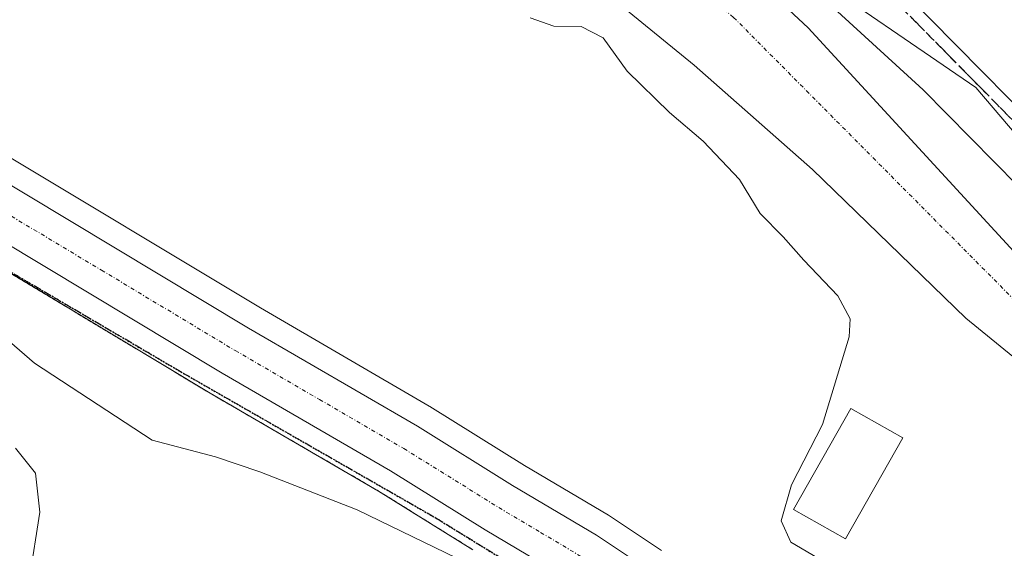
# Model space of a CAD drawing. Units: metres. Extents: x 593426 to 596856, y 4756829 to 4759190.
# Drawn here: x 593930 to 594056, y 4758596 to 4758663 of the extents above; entities that cross this region are included whole.
import ezdxf

# ---------------------------------------------------------------- set-up
doc = ezdxf.new("R2010")
doc.units = ezdxf.units.M
doc.header["$MEASUREMENT"] = 0
for name, pattern in [('TRAZO_Y_PUNTO', [1, 0.5, -0.25, 0, -0.25]), ('TRAZOS', [0.75, 0.5, -0.25]), ('TRAZOS2', [0.375, 0.25, -0.125]), ('TRAZOSX2', [1.5, 1, -0.5])]:
    doc.linetypes.add(name, pattern=pattern)
for name, color, linetype, lineweight in [('Arbolado forestal', 92, 'TRAZOS', 0), ('Arbolado forestal CxS', 92, 'Continuous', 0), ('Carretera de calzada única', 19, 'Continuous', 13), ('Carretera de calzada única Cxs', 19, 'Continuous', 13), ('Carretera de calzada única eje', 19, 'TRAZO_Y_PUNTO', 0), ('Corriente natural Cxs', 5, 'Continuous', 13), ('Corriente natural eje', 5, 'TRAZO_Y_PUNTO', 0), ('Corriente natural superficial', 5, 'Continuous', 13), ('Curva de nivel normal', 36, 'Continuous', 0), ('Edificación', 1, 'Continuous', 13), ('Edificación Cxs', 1, 'Continuous', 13), ('Núcleo urbano', 19, 'Continuous', 0), ('Núcleo urbano CxS', 19, 'Continuous', 0), ('Pastizal CxS', 92, 'Continuous', 0), ('Ruta', 19, 'TRAZOS2', 30), ('Senda', 19, 'TRAZOSX2', 0), ('Suelo desnudo', 252, 'Continuous', 0), ('Suelo desnudo CxS', 43, 'Continuous', 0), ('Talud superficial', 39, 'TRAZOSX2', 0)]:
    doc.layers.add(name, color=color, linetype=linetype, lineweight=lineweight)

# ---------------------------------------------------------------- blocks, each defined once
blk = doc.blocks.new('*U157')
at = {"layer": 'Pastizal CxS', "color": 92, "linetype": 'Continuous', "lineweight": 0}
for points in [[(594011.73, 4758595.51, 508.18), (594005.05, 4758599.94, 508.4), (594004.92, 4758600.02, 508.4), (593994.2, 4758606.39, 508.33), (593982.07, 4758613.95, 508.21), (593981.99, 4758613.99, 508.21), (593960.4, 4758626.54, 508.61), (593926.1, 4758647.15, 508.61)], [(593927.97, 4758718.42, 503), (593936.05, 4758708.34, 502.8), (593939.81, 4758704.5, 502.78), (593950.45, 4758698.82, 502.44), (593960.61, 4758692.9, 502.41), (593968.29, 4758686.9, 502.83), (593984.01, 4758680.5, 502.73), (593998.57, 4758671.78, 502.76), (594015.89, 4758657.62, 503.04), (594031.05, 4758644.26, 503.12), (594050.65, 4758625.22, 502.11), (594071.97, 4758607.86, 501.21), (594083.53, 4758597.3, 501.16), (594088.89, 4758593.14, 500.83)], [(594061.21, 4758628.98, 501.57), (594030.49, 4758662.42, 501.97), (594017.57, 4758674.47, 502.66), (594011.06, 4758679.62, 502.66), (594001.27, 4758685.35, 503.13), (593991.64, 4758690.12, 503.16), (593965.41, 4758699.3, 503.04), (593960.84, 4758701.32, 502.88), (593956.45, 4758703.72, 502.44), (593943.93, 4758712.34, 502.76), (593939.73, 4758714.34, 502.66), (593936.07, 4758717.73, 502.74), (593931.39, 4758722.66, 502.4), (593934.69, 4758722.48, 503.92), (593951.23, 4758709.76, 503.06), (594000.22, 4758687.49, 503.59), (594028.63, 4758670.77, 504.9), (594051.93, 4758654.75, 507.84), (594081.01, 4758620.67, 507.46)]]:
    blk.add_polyline3d(points, dxfattribs=at)
blk = doc.blocks.new('*U163')
at = {"layer": 'Arbolado forestal CxS', "color": 92, "linetype": 'Continuous', "lineweight": 0}
blk.add_polyline3d([(593726.54, 4758754.05, 510.42), (593738.84, 4758743.64, 510.15), (593738.9, 4758743.59, 510.15), (593738.96, 4758743.54, 510.15), (593738.96, 4758743.54, 510.15), (593746.79, 4758737.3, 510.3), (593746.88, 4758737.23, 510.31), (593755.29, 4758731.05, 510.15), (593755.56, 4758730.88, 510.13), (593797.21, 4758706.66, 509.45), (593833.1, 4758686.22, 509), (593843.47, 4758679.93, 508.79), (593843.55, 4758679.88, 508.78), (593876.17, 4758661.54, 508.75), (593897.8, 4758648.24, 508.19), (593897.87, 4758648.19, 508.19), (593898.35, 4758647.97, 508.21), (593901.21, 4758646.95, 508.24), (593919.64, 4758636.24, 508.38), (593953.95, 4758615.63, 508.4), (593975.5, 4758603.11, 508.36), (593987.58, 4758595.58, 509.22)], dxfattribs=at)
blk = doc.blocks.new('*U166')
at = {"layer": 'Núcleo urbano CxS', "color": 19, "linetype": 'Continuous', "lineweight": 0}
for points in [[(594134.62, 4758503.51, 505.18), (594126.24, 4758549.57, 509.2), (594118.91, 4758571.55, 511.5), (594106.35, 4758588.3, 508.81), (594094.83, 4758602.96, 506.78), (594081.01, 4758620.67, 507.46), (594051.93, 4758654.75, 507.84), (594028.63, 4758670.77, 504.9), (594000.22, 4758687.49, 503.59), (593951.23, 4758709.76, 503.06), (593934.69, 4758722.48, 503.92), (593941.36, 4758743.83, 518.36), (593944.72, 4758762.32, 524.38), (593928.44, 4758779.06, 532.64), (593887.19, 4758803.45, 537.86), (593870.97, 4758812.49, 539.01), (593827.28, 4758819.78, 538.54), (593826.84, 4758819.89, 538.52), (593815.32, 4758822.77, 533.97), (593809.81, 4758824.14, 531.02), (593782.14, 4758808.13, 520.77), (593721.77, 4758813.01, 520.08)], [(593987.58, 4758595.58, 509.22), (593975.5, 4758603.11, 508.36), (593953.95, 4758615.63, 508.4), (593919.64, 4758636.24, 508.38), (593901.21, 4758646.95, 508.24), (593898.35, 4758647.97, 508.21), (593897.87, 4758648.19, 508.19), (593897.8, 4758648.24, 508.19), (593876.17, 4758661.54, 508.75), (593843.55, 4758679.88, 508.78), (593843.47, 4758679.93, 508.79), (593833.1, 4758686.22, 509), (593797.21, 4758706.66, 509.45), (593755.56, 4758730.88, 510.13), (593755.29, 4758731.05, 510.15), (593746.88, 4758737.23, 510.31), (593746.79, 4758737.3, 510.3), (593738.96, 4758743.54, 510.15), (593738.9, 4758743.59, 510.15), (593738.84, 4758743.64, 510.15), (593726.54, 4758754.05, 510.42)], [(593926.1, 4758647.15, 508.61), (593960.4, 4758626.54, 508.61), (593981.99, 4758613.99, 508.21), (593982.07, 4758613.95, 508.21), (593994.2, 4758606.39, 508.33), (594004.92, 4758600.02, 508.4), (594005.05, 4758599.94, 508.4), (594011.73, 4758595.51, 508.18)]]:
    blk.add_polyline3d(points, dxfattribs=at)

msp = doc.modelspace()

# ---------------------------------------------------------------- linework, layer by layer
at = {"layer": 'Arbolado forestal', "color": 92, "linetype": 'TRAZOS', "lineweight": 0}
msp.add_polyline3d([(593726.54, 4758754.05, 510.42), (593738.84, 4758743.64, 510.15), (593738.9, 4758743.59, 510.15), (593738.96, 4758743.54, 510.15), (593746.79, 4758737.3, 510.3), (593746.88, 4758737.23, 510.31), (593752.61, 4758733.02, 510.14), (593755.29, 4758731.05, 510.15), (593755.56, 4758730.88, 510.13), (593797.21, 4758706.66, 509.45), (593833.1, 4758686.22, 509), (593843.47, 4758679.93, 508.79), (593843.54, 4758679.88, 508.78), (593876.17, 4758661.54, 508.75), (593897.8, 4758648.24, 508.19), (593897.87, 4758648.19, 508.19), (593898.35, 4758647.97, 508.21), (593901.21, 4758646.95, 508.24), (593919.64, 4758636.24, 508.38), (593953.95, 4758615.63, 508.4), (593975.5, 4758603.11, 508.36), (593987.58, 4758595.58, 509.22)], dxfattribs=at)
at = {"layer": 'Carretera de calzada única', "color": 19, "linetype": 'Continuous', "lineweight": 13}
for points in [[(593728.36, 4758763.97, 507.62), (593735.64, 4758757.56, 510.18), (593747.14, 4758748.14, 510.26), (593755.35, 4758742.27, 510.21), (593771.39, 4758732.69, 509.72), (593802.03, 4758715.05, 509.75), (593838.01, 4758694.56, 509.43), (593848.39, 4758688.25, 509.42), (593881.07, 4758669.88, 509.23), (593902.26, 4758656.84, 509.08), (593905.3, 4758655.76, 509.07), (593924.57, 4758644.57, 508.97), (593958.87, 4758623.96, 508.95), (593980.48, 4758611.4, 508.63), (593992.64, 4758603.83, 508.81), (594003.39, 4758597.44, 508.75), (594010.07, 4758593.01, 508.65), (594016.01, 4758588.42, 508.98), (594021.1, 4758583.9, 508.97), (594026.19, 4758578.41, 508.93), (594052.05, 4758546.74, 508.03)], [(594076.25, 4758504.08, 506.35), (594058.53, 4758528.24, 507.22), (594021.16, 4758574.02, 508.8), (594016.44, 4758579.11, 508.49), (594011.76, 4758583.27, 508.79), (594006.17, 4758587.59, 509.07), (593999.85, 4758591.8, 508.87), (593989.17, 4758598.13, 508.66), (593977.05, 4758605.68, 508.56), (593955.48, 4758618.21, 508.93), (593921.17, 4758638.82, 508.71), (593902.48, 4758649.68, 508.65), (593899.37, 4758650.79, 508.67), (593877.69, 4758664.13, 509.09), (593845.03, 4758682.49, 509.12), (593834.62, 4758688.81, 509.24), (593798.71, 4758709.26, 509.43), (593757.07, 4758733.47, 510.23), (593748.66, 4758739.65, 510.32), (593740.83, 4758745.89, 510.47), (593732.39, 4758753.34, 510.67), (593728.37, 4758756.43, 510.64), (593724.65, 4758759.76, 509.21)]]:
    msp.add_polyline3d(points, dxfattribs=at)
at = {"layer": 'Carretera de calzada única Cxs', "color": 19, "linetype": 'Continuous', "lineweight": 13}
for points in [[(593728.36, 4758763.97, 507.62), (593735.64, 4758757.56, 510.18), (593747.14, 4758748.14, 510.26), (593755.35, 4758742.27, 510.21), (593771.39, 4758732.69, 509.72), (593802.03, 4758715.05, 509.75), (593838.01, 4758694.56, 509.43), (593848.39, 4758688.25, 509.42), (593881.07, 4758669.88, 509.23), (593902.26, 4758656.84, 509.08), (593905.3, 4758655.76, 509.07), (593924.57, 4758644.57, 508.97), (593958.87, 4758623.96, 508.95), (593980.48, 4758611.4, 508.63), (593992.64, 4758603.83, 508.81), (594003.39, 4758597.44, 508.75), (594010.07, 4758593.01, 508.65)], [(593999.85, 4758591.8, 508.87), (593989.17, 4758598.13, 508.66), (593977.05, 4758605.68, 508.56), (593955.48, 4758618.21, 508.93), (593921.17, 4758638.82, 508.71), (593902.48, 4758649.68, 508.65), (593899.37, 4758650.79, 508.67), (593877.69, 4758664.13, 509.09), (593845.03, 4758682.49, 509.12), (593834.62, 4758688.81, 509.24), (593798.71, 4758709.26, 509.43), (593757.07, 4758733.47, 510.23), (593748.66, 4758739.65, 510.32), (593740.83, 4758745.89, 510.47), (593732.39, 4758753.34, 510.67), (593728.37, 4758756.43, 510.64)]]:
    msp.add_polyline3d(points, dxfattribs=at)
at = {"layer": 'Carretera de calzada única eje', "color": 19, "linetype": 'TRAZO_Y_PUNTO', "lineweight": 0}
msp.add_polyline3d([(593922.87, 4758641.68, 509.06), (593940.03, 4758631.39, 509.07), (593957.17, 4758621.08, 509.07), (593967.96, 4758614.82, 508.97), (593978.76, 4758608.54, 508.98), (593990.91, 4758600.98, 508.9), (593996.25, 4758597.81, 508.92), (594001.62, 4758594.61, 508.91)], dxfattribs=at)
at = {"layer": 'Corriente natural Cxs', "color": 5, "linetype": 'Continuous', "lineweight": 13}
for points in [[(593929.57, 4758724.58, 502.61), (593936.07, 4758717.73, 502.74), (593939.73, 4758714.34, 502.66), (593943.93, 4758712.34, 502.76), (593956.45, 4758703.72, 502.44), (593960.84, 4758701.32, 502.88), (593965.41, 4758699.3, 503.04), (593991.64, 4758690.12, 503.16), (594001.27, 4758685.35, 503.13), (594011.06, 4758679.62, 502.66), (594017.57, 4758674.47, 502.66), (594030.49, 4758662.42, 501.97), (594061.21, 4758628.98, 501.57), (594071.89, 4758617.62, 501.24), (594082.69, 4758607.13, 500.9), (594093.89, 4758597.14, 501.49), (594097.51, 4758593.09, 502.28)], [(594088.89, 4758593.14, 500.83), (594083.53, 4758597.3, 501.16), (594071.97, 4758607.86, 501.21), (594050.65, 4758625.22, 502.11), (594031.05, 4758644.26, 503.12), (594015.89, 4758657.62, 503.04), (593998.57, 4758671.78, 502.76), (593984.01, 4758680.5, 502.73), (593968.29, 4758686.9, 502.83), (593960.61, 4758692.9, 502.41), (593950.45, 4758698.82, 502.44), (593939.81, 4758704.5, 502.78), (593936.05, 4758708.34, 502.8), (593927.97, 4758718.42, 503)]]:
    msp.add_polyline3d(points, dxfattribs=at)
at = {"layer": 'Corriente natural eje', "color": 5, "linetype": 'TRAZO_Y_PUNTO', "lineweight": 0}
msp.add_polyline3d([(593721.87, 4758770.57, 504.48), (593751.24, 4758767.01, 504.04), (593825.77, 4758748.92, 503.19), (593885.28, 4758737.52, 502.85), (593913.23, 4758730.11, 502.58), (593923.52, 4758724.55, 502.58), (593931.3, 4758718.7, 502.46), (593940.48, 4758710.36, 502.44), (593970.79, 4758691.16, 502.4), (594001.76, 4758679.32, 502.3), (594020.95, 4758663.74, 501.93), (594066.83, 4758617.56, 501.09), (594091.86, 4758594.75, 500.69), (594102.83, 4758577.16, 500.64), (594116.17, 4758549.62, 500.26), (594121.18, 4758538.49, 500.25), (594123.96, 4758525.97, 500.43), (594125.07, 4758506.5, 501.19), (594122.01, 4758478.68, 499.83), (594116.45, 4758462.17, 499.75), (594112, 4758447.98, 499.83), (594111.53, 4758447.37, 499.76)], dxfattribs=at)
at = {"layer": 'Corriente natural superficial', "color": 5, "linetype": 'Continuous', "lineweight": 13}
for points in [[(593929.57, 4758724.58, 502.61), (593936.07, 4758717.73, 502.74), (593939.73, 4758714.34, 502.66), (593943.93, 4758712.34, 502.76), (593956.45, 4758703.72, 502.44), (593960.84, 4758701.32, 502.88), (593965.41, 4758699.3, 503.04), (593991.64, 4758690.12, 503.16), (594001.27, 4758685.35, 503.13), (594011.06, 4758679.62, 502.66), (594017.57, 4758674.47, 502.66), (594030.49, 4758662.42, 501.97), (594061.21, 4758628.98, 501.57), (594071.89, 4758617.62, 501.24), (594082.69, 4758607.13, 500.9), (594093.89, 4758597.14, 501.49), (594097.51, 4758593.09, 502.28)], [(594088.89, 4758593.14, 500.83), (594083.53, 4758597.3, 501.16), (594071.97, 4758607.86, 501.21), (594050.65, 4758625.22, 502.11), (594031.05, 4758644.26, 503.12), (594015.89, 4758657.62, 503.04), (593998.57, 4758671.78, 502.76), (593984.01, 4758680.5, 502.73), (593968.29, 4758686.9, 502.83), (593960.61, 4758692.9, 502.41), (593950.45, 4758698.82, 502.44), (593939.81, 4758704.5, 502.78), (593936.05, 4758708.34, 502.8), (593927.97, 4758718.42, 503)]]:
    msp.add_polyline3d(points, dxfattribs=at)
at = {"layer": 'Curva de nivel normal', "color": 36, "linetype": 'Continuous', "lineweight": 0}
for points in [[(594103.48, 4758593.48, 510), (594101.47, 4758595.95, 510), (594100.18, 4758598.51, 510), (594097.31, 4758602.59, 510), (594092.69, 4758609.97, 510), (594088.04, 4758615.99, 510), (594083.83, 4758621.45, 510), (594079.73, 4758625.99, 510), (594073.8, 4758633.68, 510), (594059.45, 4758650.05, 510), (594039.42, 4758670.37, 510), (594015.48, 4758691.76, 510), (594005.96, 4758699.25, 510), (594001.88, 4758702.83, 510), (593989.4, 4758711.35, 510), (593974.62, 4758713.39, 510), (593967.78, 4758715.33, 510), (593963.16, 4758717.09, 510), (593958.63, 4758719.08, 510), (593951.96, 4758721.08, 510), (593945.7, 4758724.24, 510), (593940.03, 4758726.97, 510), (593935.43, 4758730.75, 510), (593926.89, 4758735.87, 510)], [(593923.09, 4758733.69, 505), (593930.9, 4758730.09, 505), (593934.24, 4758727.1, 505), (593937.79, 4758722, 505), (593941.55, 4758719.82, 505), (593947.64, 4758715.98, 505), (593965.97, 4758705.54, 505), (593975.15, 4758702.52, 505), (593978.86, 4758700.66, 505), (593981.45, 4758697.99, 505), (593985.98, 4758695.84, 505), (593989.16, 4758695.12, 505), (593991.65, 4758693.94, 505), (593993.94, 4758693.18, 505), (593997.33, 4758691.82, 505), (594001.6, 4758690.46, 505), (594005.86, 4758687.68, 505), (594010.14, 4758685.09, 505), (594023.81, 4758674.09, 505), (594045.22, 4758654.46, 505), (594060.34, 4758639.12, 505)], [(594034.37, 4758592.99, 505), (594028.28, 4758596.56, 505), (594027.02, 4758599.29, 505), (594028.34, 4758603.9, 505), (594032.34, 4758611.62, 505), (594035.76, 4758622.84, 505), (594035.85, 4758625.17, 505), (594034.29, 4758628.09, 505), (594029.92, 4758632.68, 505), (594027.3, 4758635.66, 505), (594024.34, 4758638.64, 505), (594021.69, 4758642.97, 505), (594017.04, 4758647.92, 505), (594012.73, 4758651.58, 505), (594007.34, 4758656.87, 505), (594004.24, 4758661.11, 505), (594001.42, 4758662.6, 505), (593997.96, 4758662.64, 505), (593994.92, 4758663.67, 505)], [(594001.03, 4758586.98, 510), (593972.77, 4758600.72, 510), (593960.3, 4758605.58, 510), (593954.62, 4758607.49, 510), (593946.53, 4758609.64, 510), (593931.46, 4758619.46, 510), (593927.63, 4758622.82, 510)], [(593930.82, 4758591.94, 515), (593932.16, 4758600.42, 515), (593931.59, 4758605.4, 515), (593929.05, 4758608.6, 515)]]:
    msp.add_polyline3d(points, dxfattribs=at)
at = {"layer": 'Edificación', "color": 1, "linetype": 'Continuous', "lineweight": 13}
msp.add_polyline3d([(594042.6, 4758609.91, 503.76), (594035.28, 4758596.97, 505.09), (594028.61, 4758600.74, 506.55), (594035.94, 4758613.68, 509.32), (594042.6, 4758609.91, 503.76)], dxfattribs=at)
at = {"layer": 'Edificación Cxs', "color": 1, "linetype": 'Continuous', "lineweight": 13}
msp.add_polyline3d([(594042.6, 4758609.91, 503.76), (594035.28, 4758596.97, 505.09), (594028.61, 4758600.74, 506.55), (594035.94, 4758613.68, 509.32), (594042.6, 4758609.91, 503.76)], close=True, dxfattribs=at)
at = {"layer": 'Núcleo urbano', "color": 19, "linetype": 'Continuous', "lineweight": 0}
for points in [[(593730.58, 4758766.01, 506.32), (593737.58, 4758759.85, 508.19), (593747.7, 4758751.56, 509.08), (593748.96, 4758750.52, 509.17), (593756.99, 4758744.78, 509.86), (593772.91, 4758735.28, 509.08), (593803.52, 4758717.65, 509.49), (593839.5, 4758697.16, 509.23), (593839.57, 4758697.12, 509.23), (593849.9, 4758690.84, 509.16), (593882.55, 4758672.49, 508.91), (593882.64, 4758672.44, 508.91), (593903.56, 4758659.56, 508.84), (593906.31, 4758658.58, 508.69), (593906.8, 4758658.36, 508.71), (593926.1, 4758647.15, 508.61), (593960.4, 4758626.54, 508.61), (593981.99, 4758613.99, 508.21), (593982.07, 4758613.95, 508.21), (593994.2, 4758606.39, 508.33), (594004.92, 4758600.02, 508.4), (594005.05, 4758599.94, 508.4), (594011.73, 4758595.51, 508.18)], [(593726.54, 4758754.05, 510.42), (593738.84, 4758743.64, 510.15), (593738.9, 4758743.59, 510.15), (593738.96, 4758743.54, 510.15), (593746.79, 4758737.3, 510.3), (593746.88, 4758737.23, 510.31), (593752.61, 4758733.02, 510.14), (593755.29, 4758731.05, 510.15), (593755.56, 4758730.88, 510.13), (593797.21, 4758706.66, 509.45), (593833.1, 4758686.22, 509), (593843.47, 4758679.93, 508.79), (593843.54, 4758679.88, 508.78), (593876.17, 4758661.54, 508.75), (593897.8, 4758648.24, 508.19), (593897.87, 4758648.19, 508.19), (593898.35, 4758647.97, 508.21), (593901.21, 4758646.95, 508.24), (593919.64, 4758636.24, 508.38), (593953.95, 4758615.63, 508.4), (593975.5, 4758603.11, 508.36), (593987.58, 4758595.58, 509.22)], [(593934.68, 4758722.48, 503.92), (593951.23, 4758709.76, 503.06), (594000.22, 4758687.49, 503.59), (594028.63, 4758670.77, 504.9), (594051.93, 4758654.75, 507.84), (594081.01, 4758620.67, 507.46), (594094.83, 4758602.96, 506.78), (594106.35, 4758588.31, 508.81), (594118.91, 4758571.55, 511.5), (594126.24, 4758549.57, 509.2), (594134.61, 4758503.51, 505.18), (594139.85, 4758484.66, 507.23), (594156.6, 4758462.68, 513.77), (594176.81, 4758414.3, 514.95)]]:
    msp.add_polyline3d(points, dxfattribs=at)
at = {"layer": 'Pastizal CxS', "color": 92, "linetype": 'Continuous', "lineweight": 0}
for points in [[(593730.58, 4758766.01, 506.32), (593737.58, 4758759.85, 508.19), (593747.7, 4758751.56, 509.08), (593748.96, 4758750.52, 509.17), (593756.99, 4758744.78, 509.86), (593772.91, 4758735.28, 509.08), (593803.52, 4758717.65, 509.49), (593839.5, 4758697.16, 509.23), (593839.57, 4758697.12, 509.23), (593849.9, 4758690.84, 509.16), (593882.55, 4758672.49, 508.91), (593882.64, 4758672.44, 508.91), (593903.56, 4758659.56, 508.84), (593906.31, 4758658.58, 508.69), (593906.8, 4758658.36, 508.71), (593926.1, 4758647.15, 508.61), (593960.4, 4758626.54, 508.61), (593981.99, 4758613.99, 508.21), (593982.07, 4758613.95, 508.21), (593994.2, 4758606.39, 508.33), (594004.92, 4758600.02, 508.4), (594005.05, 4758599.94, 508.4), (594011.73, 4758595.51, 508.18)], [(594097.51, 4758593.09, 502.28), (594093.89, 4758597.14, 501.49), (594082.69, 4758607.13, 500.9), (594071.89, 4758617.62, 501.24), (594061.21, 4758628.98, 501.57), (594030.49, 4758662.42, 501.97), (594017.57, 4758674.47, 502.66), (594011.06, 4758679.62, 502.66), (594001.27, 4758685.35, 503.13), (593991.64, 4758690.12, 503.16), (593965.41, 4758699.3, 503.04), (593960.84, 4758701.32, 502.88), (593956.45, 4758703.72, 502.44), (593943.93, 4758712.34, 502.76), (593939.73, 4758714.34, 502.66), (593936.07, 4758717.73, 502.74), (593931.39, 4758722.66, 502.4)], [(593934.68, 4758722.48, 503.92), (593951.23, 4758709.76, 503.06), (594000.22, 4758687.49, 503.59), (594028.63, 4758670.77, 504.9), (594051.93, 4758654.75, 507.84), (594081.01, 4758620.67, 507.46), (594094.83, 4758602.96, 506.78), (594106.35, 4758588.31, 508.81), (594118.91, 4758571.55, 511.5), (594126.24, 4758549.57, 509.2), (594134.61, 4758503.51, 505.18), (594139.85, 4758484.66, 507.23), (594156.6, 4758462.68, 513.77), (594176.81, 4758414.3, 514.95)], [(593927.97, 4758718.42, 503), (593936.05, 4758708.34, 502.8), (593939.81, 4758704.5, 502.78), (593950.45, 4758698.82, 502.44), (593960.61, 4758692.9, 502.41), (593968.29, 4758686.9, 502.83), (593984.01, 4758680.5, 502.73), (593998.57, 4758671.78, 502.76), (594015.89, 4758657.62, 503.04), (594031.05, 4758644.26, 503.12), (594050.65, 4758625.22, 502.11), (594071.97, 4758607.86, 501.21), (594083.53, 4758597.3, 501.16), (594088.89, 4758593.14, 500.83)]]:
    msp.add_polyline3d(points, dxfattribs=at)
at = {"layer": 'Ruta', "color": 19, "linetype": 'TRAZOS2', "lineweight": 30}
msp.add_polyline3d([(593720.83, 4758757.58, 508.47), (593732.74, 4758746.94, 510.1), (593747.18, 4758736.15, 510.38), (593788.85, 4758712.18, 509.63), (593844.73, 4758680.27, 508.82), (593950.49, 4758618.21, 508.47), (593982.88, 4758599.64, 508.5), (594006.37, 4758585.19, 509.76), (594019.55, 4758572.02, 510.6), (594031.46, 4758558.68, 509.12), (594050.82, 4758534.39, 508.14), (594059.56, 4758523.12, 507.09), (594075.87, 4758501.73, 506.09)], dxfattribs=at)
at = {"layer": 'Senda', "color": 19, "linetype": 'TRAZOSX2', "lineweight": 0}
msp.add_polyline3d([(593720.83, 4758757.58, 508.47), (593732.74, 4758746.94, 510.1), (593747.18, 4758736.15, 510.38), (593788.85, 4758712.18, 509.63), (593844.73, 4758680.27, 508.82), (593950.49, 4758618.21, 508.47), (593982.88, 4758599.64, 508.5), (594006.37, 4758585.19, 509.76), (594019.55, 4758572.02, 510.6), (594031.46, 4758558.68, 509.12), (594050.82, 4758534.39, 508.14), (594059.56, 4758523.12, 507.09), (594075.87, 4758501.73, 506.09)], dxfattribs=at)
at = {"layer": 'Suelo desnudo', "color": 252, "linetype": 'Continuous', "lineweight": 0}
for points in [[(594097.51, 4758593.09, 502.28), (594093.89, 4758597.14, 501.49), (594082.69, 4758607.13, 500.9), (594071.89, 4758617.62, 501.24), (594061.21, 4758628.98, 501.57), (594030.49, 4758662.42, 501.97), (594017.57, 4758674.47, 502.66), (594011.06, 4758679.62, 502.66), (594001.27, 4758685.35, 503.13), (593991.64, 4758690.12, 503.16), (593965.41, 4758699.3, 503.04), (593960.84, 4758701.32, 502.88), (593956.45, 4758703.72, 502.44), (593943.93, 4758712.34, 502.76), (593939.73, 4758714.34, 502.66), (593936.07, 4758717.73, 502.74), (593931.39, 4758722.66, 502.4)], [(593927.97, 4758718.42, 503), (593936.05, 4758708.34, 502.8), (593939.81, 4758704.5, 502.78), (593950.45, 4758698.82, 502.44), (593960.61, 4758692.9, 502.41), (593968.29, 4758686.9, 502.83), (593984.01, 4758680.5, 502.73), (593998.57, 4758671.78, 502.76), (594015.89, 4758657.62, 503.04), (594031.05, 4758644.26, 503.12), (594050.65, 4758625.22, 502.11), (594071.97, 4758607.86, 501.21), (594083.53, 4758597.3, 501.16), (594088.89, 4758593.14, 500.83)]]:
    msp.add_polyline3d(points, dxfattribs=at)
at = {"layer": 'Suelo desnudo CxS', "color": 43, "linetype": 'Continuous', "lineweight": 0}
for points in [[(593929.57, 4758724.58, 502.61), (593931.39, 4758722.66, 502.4), (593936.07, 4758717.73, 502.74), (593939.73, 4758714.34, 502.66), (593943.93, 4758712.34, 502.76), (593956.45, 4758703.72, 502.44), (593960.84, 4758701.32, 502.88), (593965.41, 4758699.3, 503.04), (593991.64, 4758690.12, 503.16), (594001.27, 4758685.35, 503.13), (594011.06, 4758679.62, 502.66), (594017.57, 4758674.47, 502.66), (594030.49, 4758662.42, 501.97), (594061.21, 4758628.98, 501.57), (594071.89, 4758617.62, 501.24), (594082.69, 4758607.13, 500.9), (594093.89, 4758597.14, 501.49), (594097.51, 4758593.09, 502.28)], [(594088.89, 4758593.14, 500.83), (594083.53, 4758597.3, 501.16), (594071.97, 4758607.86, 501.21), (594050.65, 4758625.22, 502.11), (594031.05, 4758644.26, 503.12), (594015.89, 4758657.62, 503.04), (593998.57, 4758671.78, 502.76), (593984.01, 4758680.5, 502.73), (593968.29, 4758686.9, 502.83), (593960.61, 4758692.9, 502.41), (593950.45, 4758698.82, 502.44), (593939.81, 4758704.5, 502.78), (593936.05, 4758708.34, 502.8), (593927.97, 4758718.42, 503)]]:
    msp.add_polyline3d(points, dxfattribs=at)
at = {"layer": 'Talud superficial', "color": 39, "linetype": 'TRAZOSX2', "lineweight": 0}
for points in [[(593986.01, 4758757.55, 510.86), (593992.13, 4758736.76, 510.86), (593993.92, 4758730.66, 510.86), (594005.29, 4758703.1, 510.86), (594021.48, 4758686.22, 510.86), (594047.67, 4758659.7, 510.86), (594072.82, 4758634.21, 510.86), (594081.43, 4758624.23, 510.86), (594093.49, 4758611.14, 510.86), (594107.96, 4758583.93, 510.86), (594124.16, 4758557.75, 510.86), (594127.6, 4758537.77, 510.86), (594131.74, 4758521.24, 510.86), (594133.11, 4758508.84, 510.86), (594136.22, 4758499.54, 510.86), (594145.52, 4758483.35, 510.86), (594153.79, 4758470.26, 510.86), (594165.16, 4758452.35, 510.86), (594173.62, 4758442.95, 510.86)], [(594056.05, 4758651.2, 508.37), (594054.66, 4758652.62, 508.33), (594053.26, 4758654.04, 508.25), (594051.86, 4758655.45, 508.1), (594050.46, 4758656.87, 508.05), (594049.07, 4758658.28, 508.1), (594047.67, 4758659.7, 508.19), (594046.29, 4758661.1, 508.24), (594044.91, 4758662.49, 508.35), (594043.53, 4758663.89, 508.49)]]:
    msp.add_polyline3d(points, dxfattribs=at)

# ---------------------------------------------------------------- block references
at = {"layer": 'Arbolado forestal CxS', "color": 92, "linetype": 'Continuous', "lineweight": 0}
msp.add_blockref('*U163', (0, 0), dxfattribs=at)
at = {"layer": 'Núcleo urbano CxS', "color": 19, "linetype": 'Continuous', "lineweight": 0}
msp.add_blockref('*U166', (0, 0), dxfattribs=at)
at = {"layer": 'Pastizal CxS', "color": 92, "linetype": 'Continuous', "lineweight": 0}
msp.add_blockref('*U157', (0, 0), dxfattribs=at)

doc.saveas('drawing.dxf')
